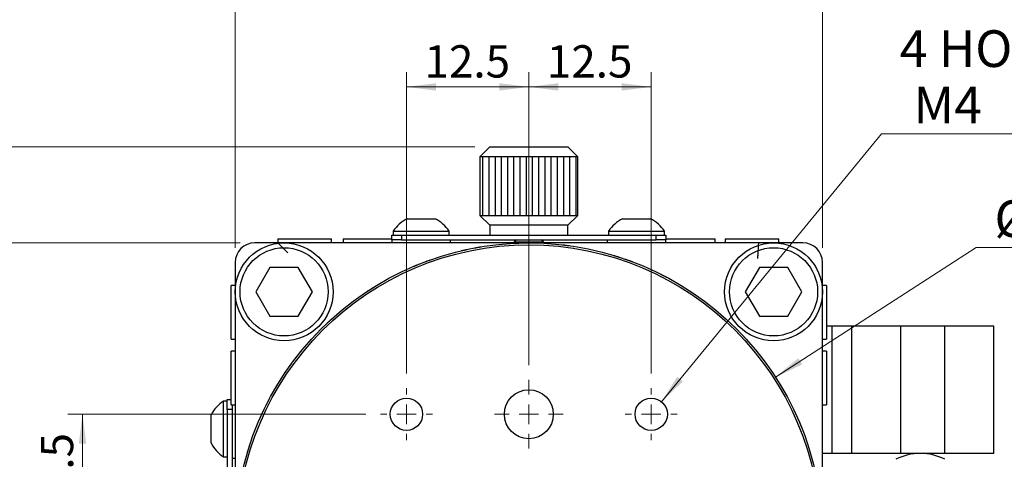
# Model space of a CAD drawing. Units: millimetres. Extents: x 5 to 382, y 4 to 204.
# Drawn here: x 59 to 126, y 139 to 169 of the extents above; entities that cross this region are included whole.
import ezdxf

# ---------------------------------------------------------------- set-up
doc = ezdxf.new("R2010")
doc.units = ezdxf.units.MM
doc.layers.add('SLD-0', color=7, linetype='Continuous', lineweight=15)
doc.styles.add('SLDTEXTSTYLE1', font='TXT', dxfattribs={"width": 0.605})
doc.dimstyles.new('SLDDIMSTYLE0', dxfattribs={"dimtxt": 2.5, "dimasz": 2, "dimexe": 0, "dimexo": 0.0625, "dimtad": 1, "dimlfac": 1.5, "dimrnd": 1e-09, "dimzin": 12, "dimdsep": 46, "dimtxsty": 'SLDTEXTSTYLE1', "dimsah": 1, "dimcen": 0.09, "dimadec": 0, "dimazin": 3, "dimtfac": 1, "dimtofl": 0, "dimtmove": 0, "dimatfit": 3, "dimfxl": 1, "dimfrac": 2, "dimtolj": 1, "dimtzin": 12, "dimarcsym": 0})
doc.dimstyles.new('SLDDIMSTYLE1', dxfattribs={"dimtxt": 2.5, "dimasz": 2, "dimexe": 0, "dimexo": 0.0625, "dimtad": 0, "dimtih": 1, "dimtoh": 1, "dimlfac": 1.5, "dimrnd": 1e-09, "dimzin": 12, "dimdsep": 46, "dimtxsty": 'SLDTEXTSTYLE1', "dimsah": 1, "dimcen": 0, "dimadec": 0, "dimazin": 3, "dimtfac": 1, "dimtofl": 0, "dimtmove": 0, "dimatfit": 3, "dimfxl": 1, "dimfrac": 2, "dimtolj": 1, "dimtzin": 12, "dimarcsym": 0})
doc.dimstyles.new('SLDDIMSTYLE2', dxfattribs={"dimtxt": 2.2, "dimasz": 2, "dimexe": 0, "dimexo": 0.0625, "dimgap": 0.55, "dimtad": 1, "dimlfac": 1.5, "dimrnd": 1e-09, "dimzin": 12, "dimdsep": 46, "dimtxsty": 'SLDTEXTSTYLE1', "dimsah": 1, "dimcen": 0.09, "dimadec": 0, "dimazin": 3, "dimtfac": 1, "dimtofl": 0, "dimtmove": 0, "dimatfit": 3, "dimfxl": 1, "dimfrac": 2, "dimtolj": 1, "dimtzin": 12, "dimarcsym": 0})
doc.dimstyles.new('SLDDIMSTYLE3', dxfattribs={"dimtxt": 2.5, "dimasz": 2, "dimexe": 0, "dimexo": 0.0625, "dimtad": 0, "dimtih": 1, "dimtoh": 1, "dimlfac": 1.5, "dimrnd": 1e-09, "dimzin": 12, "dimdsep": 46, "dimtxsty": 'SLDTEXTSTYLE1', "dimsah": 1, "dimcen": 0, "dimadec": 0, "dimazin": 3, "dimtfac": 1, "dimtofl": 0, "dimtmove": 0, "dimatfit": 3, "dimfxl": 1, "dimfrac": 2, "dimtolj": 1, "dimtzin": 12, "dimarcsym": 0})

# ---------------------------------------------------------------- blocks, each defined once
blk = doc.blocks.new('_D')
at = {"layer": 'SLD-0'}
for p, q in [((90.055, 160.559), (47.962, 160.559)), ((48.962, 160.559), (48.962, 100.692)), ((119.388, 100.692), (47.962, 100.692))]:
    blk.add_line(p, q, dxfattribs=at)
for points in [[(48.962, 160.559), (48.712, 158.559), (49.212, 158.559)], [(48.962, 100.692), (49.212, 102.692), (48.712, 102.692)]]:
    blk.add_solid(points, dxfattribs=at)
at = {"layer": 'SLD-0', "char_height": 2.5, "attachment_point": 1, "rotation": 90, "style": 'SLDTEXTSTYLE1'}
for s, insert in [('NOMINAL', (45.739, 122.802)), ('89.8', (41.902, 127.283))]:
    blk.add_mtext(s, dxfattribs=dict(at, insert=insert))
blk = doc.blocks.new('_D_1')
at = {"layer": 'SLD-0'}
for p, q in [((73.722, 153.692), (73.722, 171.256)), ((113.722, 153.692), (113.722, 171.256)), ((73.722, 170.256), (113.722, 170.256))]:
    blk.add_line(p, q, dxfattribs=at)
for points in [[(73.722, 170.256), (75.722, 170.006), (75.722, 170.506)], [(113.722, 170.256), (111.722, 170.506), (111.722, 170.006)]]:
    blk.add_solid(points, dxfattribs=at)
at = {"layer": 'SLD-0', "insert": (91.812, 173.479), "char_height": 2.5, "attachment_point": 1, "style": 'SLDTEXTSTYLE1'}
blk.add_mtext('60', dxfattribs=at)
blk = doc.blocks.new('_D_2')
at = {"layer": 'SLD-0'}
for p, q in [((110.522, 144.877), (124.179, 153.698)), ((124.179, 153.698), (132.894, 153.698))]:
    blk.add_line(p, q, dxfattribs=at)
blk.add_solid([(110.522, 144.877), (112.338, 145.752), (112.066, 146.172)], dxfattribs=at)
at = {"layer": 'SLD-0', "char_height": 2.5, "attachment_point": 1, "style": 'SLDTEXTSTYLE1'}
for s, insert in [('%%c', (125.429, 156.921)), ('60', (129.074, 156.928))]:
    blk.add_mtext(s, dxfattribs=dict(at, insert=insert))
blk = doc.blocks.new('_D_3')
at = {"layer": 'SLD-0'}
for p, q in [((74.055, 154.025), (53.872, 154.025)), ((54.872, 154.025), (54.872, 114.025)), ((74.055, 114.025), (53.872, 114.025))]:
    blk.add_line(p, q, dxfattribs=at)
for points in [[(54.872, 154.025), (54.622, 152.025), (55.122, 152.025)], [(54.872, 114.025), (55.122, 116.025), (54.622, 116.025)]]:
    blk.add_solid(points, dxfattribs=at)
at = {"layer": 'SLD-0', "insert": (51.65, 132.115), "char_height": 2.5, "attachment_point": 1, "rotation": 90, "style": 'SLDTEXTSTYLE1'}
blk.add_mtext('60', dxfattribs=at)
blk = doc.blocks.new('_D_4')
at = {"layer": 'SLD-0'}
for p, q in [((85.388, 145.125), (85.388, 165.642)), ((93.722, 145.692), (93.722, 165.642)), ((85.388, 164.642), (93.722, 164.642))]:
    blk.add_line(p, q, dxfattribs=at)
for points in [[(85.388, 164.642), (87.388, 164.392), (87.388, 164.892)], [(93.722, 164.642), (91.722, 164.892), (91.722, 164.392)]]:
    blk.add_solid(points, dxfattribs=at)
at = {"layer": 'SLD-0', "insert": (86.614, 167.478), "char_height": 2.2, "attachment_point": 1, "style": 'SLDTEXTSTYLE1'}
blk.add_mtext('12.5', dxfattribs=at)
blk = doc.blocks.new('_D_5')
at = {"layer": 'SLD-0'}
for p, q in [((93.722, 145.692), (93.722, 165.642)), ((102.055, 145.125), (102.055, 165.642)), ((93.722, 164.642), (102.055, 164.642))]:
    blk.add_line(p, q, dxfattribs=at)
for points in [[(93.722, 164.642), (95.722, 164.392), (95.722, 164.892)], [(102.055, 164.642), (100.055, 164.892), (100.055, 164.392)]]:
    blk.add_solid(points, dxfattribs=at)
at = {"layer": 'SLD-0', "insert": (94.947, 167.478), "char_height": 2.2, "attachment_point": 1, "style": 'SLDTEXTSTYLE1'}
blk.add_mtext('12.5', dxfattribs=at)
blk = doc.blocks.new('_D_6')
at = {"layer": 'SLD-0'}
for p, q in [((82.622, 142.359), (62.326, 142.359)), ((63.326, 142.359), (63.326, 134.025)), ((82.055, 134.025), (62.326, 134.025))]:
    blk.add_line(p, q, dxfattribs=at)
for points in [[(63.326, 142.359), (63.076, 140.359), (63.576, 140.359)], [(63.326, 134.025), (63.576, 136.025), (63.076, 136.025)]]:
    blk.add_solid(points, dxfattribs=at)
at = {"layer": 'SLD-0', "insert": (60.49, 135.251), "char_height": 2.2, "attachment_point": 1, "rotation": 90, "style": 'SLDTEXTSTYLE1'}
blk.add_mtext('12.5', dxfattribs=at)
blk = doc.blocks.new('_D_9')
at = {"layer": 'SLD-0'}
for p, q in [((102.753, 143.208), (117.733, 161.436)), ((117.733, 161.436), (134.445, 161.436))]:
    blk.add_line(p, q, dxfattribs=at)
blk.add_solid([(102.753, 143.208), (104.216, 144.595), (103.83, 144.912)], dxfattribs=at)
at = {"layer": 'SLD-0', "char_height": 2.5, "attachment_point": 1, "style": 'SLDTEXTSTYLE1'}
for s, insert in [('4 HOLES,', (118.983, 168.495)), ('M4', (119.92, 164.658))]:
    blk.add_mtext(s, dxfattribs=dict(at, insert=insert))
blk = doc.blocks.new('SW_CENTERMARKSYMBOL_0')
at = {"layer": 'SLD-0', "color": 0}
for p, q in [((0, 1.333), (0, 1.767)), ((-1.333, 0), (-1.767, 0)), ((0, 0), (-0.667, 0)), ((0, 0), (0, 0.667)), ((0, 0), (0, -0.667)), ((0, 0), (0.667, 0)), ((1.333, 0), (1.767, 0)), ((0, -1.333), (0, -1.767))]:
    blk.add_line(p, q, dxfattribs=at)
blk = doc.blocks.new('SW_CENTERMARKSYMBOL_1')
at = {"layer": 'SLD-0', "color": 0}
for p, q in [((0, 1.333), (0, 2.333)), ((-1.333, 0), (-2.333, 0)), ((0, 0), (-0.667, 0)), ((0, 0), (0, 0.667)), ((0, 0), (0, -0.667)), ((0, 0), (0.667, 0)), ((1.333, 0), (2.333, 0)), ((0, -1.333), (0, -2.333))]:
    blk.add_line(p, q, dxfattribs=at)
blk = doc.blocks.new('SW_CENTERMARKSYMBOL_2')
at = {"layer": 'SLD-0', "color": 0}
for p, q in [((0, 1.333), (0, 1.767)), ((-1.333, 0), (-1.767, 0)), ((0, 0), (-0.667, 0)), ((0, 0), (0, 0.667)), ((0, 0), (0, -0.667)), ((0, 0), (0.667, 0)), ((1.333, 0), (1.767, 0)), ((0, -1.333), (0, -1.767))]:
    blk.add_line(p, q, dxfattribs=at)

msp = doc.modelspace()

# ---------------------------------------------------------------- hatches: boundary and pattern name
at = {"linetype": 'Continuous'}
h = msp.add_hatch(dxfattribs=at)
h.set_pattern_fill('LINE', scale=0.1333333, angle=90, style=0)
h.paths.add_polyline_path([(97.055, 155.8919), (97.055, 159.8919), (90.3883, 159.8919), (90.3883, 155.8919)], flags=0)

# ---------------------------------------------------------------- linework, layer by layer
at = {"color": 7, "linetype": 'Continuous', "lineweight": 30}
for p, q in [((91.055, 160.5585), (90.3883, 159.8919)), ((91.055, 160.5585), (93.7217, 160.5585)), ((93.7217, 160.5585), (96.3883, 160.5585)), ((97.055, 159.8919), (96.3883, 160.5585)), ((90.3883, 159.8919), (90.3883, 155.8919)), ((93.7217, 159.8919), (90.3883, 159.8919)), ((97.055, 159.8919), (93.7217, 159.8919)), ((97.055, 155.8919), (97.055, 159.8919)), ((85.4383, 155.6585), (87.3383, 155.6585)), ((90.3883, 155.8919), (91.055, 155.2252)), ((90.3883, 155.8919), (93.7217, 155.8919)), ((93.7217, 155.8919), (97.055, 155.8919)), ((96.3883, 155.2252), (97.055, 155.8919)), ((100.105, 155.6585), (102.005, 155.6585)), ((91.055, 155.2252), (91.055, 154.5585)), ((93.7217, 155.2252), (91.055, 155.2252)), ((96.3883, 155.2252), (93.7217, 155.2252)), ((96.3883, 154.5585), (96.3883, 155.2252)), ((76.6217, 154.2919), (76.6217, 154.0252)), ((76.6217, 154.2919), (80.2883, 154.2919)), ((80.2883, 154.0252), (80.2883, 154.2919)), ((81.0883, 154.2919), (81.0883, 154.0252)), ((81.0883, 154.2919), (84.3883, 154.2919)), ((84.3883, 154.2252), (84.3883, 154.5585)), ((84.3883, 154.5585), (85.055, 154.5585)), ((84.4883, 154.8119), (84.4883, 154.5585)), ((84.4883, 154.8119), (88.2883, 154.8119)), ((85.055, 154.5585), (85.055, 154.2252)), ((85.055, 154.5585), (102.3883, 154.5585)), ((88.2883, 154.5585), (88.2883, 154.8119)), ((99.155, 154.8119), (99.155, 154.5585)), ((99.155, 154.8119), (102.955, 154.8119)), ((102.3883, 154.2252), (102.3883, 154.5585)), ((102.3883, 154.5585), (103.055, 154.5585)), ((102.955, 154.5585), (102.955, 154.8119)), ((103.055, 154.5585), (103.055, 154.2252)), ((103.055, 154.2919), (103.4826, 154.2919)), ((103.4826, 154.2919), (106.4217, 154.2919)), ((106.4217, 154.0252), (106.4217, 154.2919)), ((107.0883, 154.2919), (107.0883, 154.0252)), ((107.0883, 154.2919), (110.755, 154.2919)), ((110.755, 154.0252), (110.755, 154.2919)), ((77.055, 154.0252), (75.055, 154.0252)), ((76.6217, 154.0252), (77.2988, 153.3481)), ((93.7217, 154.0252), (77.055, 154.0252)), ((84.3883, 154.2252), (84.3883, 154.0252)), ((85.055, 154.2252), (84.3883, 154.2252)), ((85.055, 154.2252), (102.3883, 154.2252)), ((88.3883, 154.0252), (88.3883, 154.2252)), ((92.9087, 154.2252), (92.7217, 154.0943)), ((92.7217, 154.0943), (92.7217, 154.0252)), ((92.7217, 154.0943), (93.7217, 154.0943)), ((93.3179, 154.0211), (93.318, 154.0145)), ((93.7217, 154.0943), (94.7217, 154.0943)), ((110.3883, 154.0252), (93.7217, 154.0252)), ((93.9036, 154.0177), (93.9037, 154.0244)), ((94.0679, 154.0222), (94.0678, 154.0155)), ((94.1111, 154.0214), (94.111, 154.0147)), ((94.2011, 154.0195), (94.2009, 154.0128)), ((94.2356, 154.0186), (94.2355, 154.0119)), ((94.7217, 154.0943), (94.5347, 154.2252)), ((94.7217, 154.0252), (94.7217, 154.0943)), ((96.7639, 153.7857), (96.7857, 153.7824)), ((96.7867, 153.7889), (96.7857, 153.7824)), ((99.055, 154.2252), (99.055, 154.0252)), ((103.055, 154.2252), (102.3883, 154.2252)), ((103.055, 154.0252), (103.055, 154.2252)), ((112.3883, 154.0252), (110.3883, 154.0252)), ((73.7217, 152.6919), (73.7217, 150.6919)), ((76.0928, 152.3585), (75.1305, 150.6919)), ((78.0173, 152.3585), (76.0928, 152.3585)), ((78.9795, 150.6919), (78.0173, 152.3585)), ((109.4261, 152.3585), (108.4638, 150.6919)), ((111.3506, 152.3585), (109.4261, 152.3585)), ((112.3128, 150.6919), (111.3506, 152.3585)), ((113.7217, 150.6919), (113.7217, 152.6919)), ((73.7217, 151.1252), (73.455, 151.1252)), ((73.455, 147.4585), (73.455, 151.1252)), ((113.9883, 151.1252), (113.7217, 151.1252)), ((113.9883, 151.1252), (113.9883, 147.4585)), ((73.7217, 150.6919), (73.7217, 134.0252)), ((75.1305, 150.6919), (76.0928, 149.0252)), ((78.0173, 149.0252), (78.9795, 150.6919)), ((104.7001, 150.7427), (104.6965, 150.7371)), ((108.4638, 150.6919), (109.4261, 149.0252)), ((111.3506, 149.0252), (112.3128, 150.6919)), ((113.7217, 138.0252), (113.7217, 150.6919)), ((76.0928, 149.0252), (78.0173, 149.0252)), ((109.4261, 149.0252), (111.3506, 149.0252)), ((114.3883, 148.3585), (113.9883, 148.3585)), ((114.3883, 139.6919), (114.3883, 148.3585)), ((115.7217, 148.3585), (114.3883, 148.3585)), ((115.7217, 139.6919), (115.7217, 148.3585)), ((119.055, 148.3585), (115.7217, 148.3585)), ((119.055, 139.6919), (119.055, 148.3585)), ((122.055, 148.3585), (119.055, 148.3585)), ((122.055, 139.6919), (122.055, 148.3585)), ((125.3883, 148.3585), (122.055, 148.3585)), ((125.3883, 139.6919), (125.3883, 148.3585)), ((73.455, 147.4585), (73.7217, 147.4585)), ((113.7217, 147.4585), (113.9883, 147.4585)), ((73.7217, 146.6585), (73.455, 146.6585)), ((73.455, 142.9919), (73.455, 146.6585)), ((113.9883, 146.6585), (113.7217, 146.6585)), ((113.9883, 146.6585), (113.9883, 142.9919)), ((73.1883, 143.2585), (72.935, 143.2585)), ((72.935, 143.197), (72.935, 143.2585)), ((72.935, 139.4585), (72.935, 143.197)), ((73.1883, 142.6919), (73.1883, 143.3585)), ((73.1883, 143.3585), (73.455, 143.3585)), ((73.455, 142.9919), (73.7217, 142.9919)), ((73.5217, 142.9919), (73.5217, 142.6919)), ((113.7217, 142.9919), (113.9883, 142.9919)), ((72.0883, 142.2778), (72.0883, 142.3085)), ((72.0883, 140.4085), (72.0883, 142.2778)), ((73.5217, 142.6919), (73.1883, 142.6919)), ((73.1883, 142.6919), (73.1883, 135.7104)), ((73.5217, 142.6919), (73.5217, 125.3585)), ((74.7863, 140.4635), (74.7926, 140.4614)), ((74.8112, 140.5362), (74.8175, 140.5341)), ((114.3883, 139.6919), (113.7217, 139.6919)), ((115.7217, 139.6919), (114.3883, 139.6919)), ((119.055, 139.6919), (115.7217, 139.6919)), ((122.055, 139.6919), (119.055, 139.6919)), ((125.3883, 139.6919), (122.055, 139.6919)), ((72.935, 139.4585), (73.1883, 139.4585)), ((73.5217, 139.3585), (73.7217, 139.3585))]:
    msp.add_line(p, q, dxfattribs=at)
at = {"color": 7, "linetype": 'Continuous', "lineweight": 30, "flags": 128}
for points in [[(92.3608, 153.9789), (92.361, 153.9755), (92.3613, 153.9722)], [(93.2193, 154.0189), (93.2194, 154.0156), (93.2195, 154.0122)], [(93.2737, 154.0202), (93.2738, 154.0169), (93.2739, 154.0135)]]:
    msp.add_lwpolyline(points, dxfattribs=at)
at = {"color": 7, "linetype": 'Continuous', "lineweight": 30}
for centre, radius in [((77.055, 150.6919), 3.3333), ((93.7217, 134.0252), 20), ((93.7217, 134.0252), 19.8667), ((77.055, 150.6919), 3), ((110.3883, 150.6919), 3.3333), ((110.3883, 150.6919), 3), ((93.7217, 142.3585), 1.6667), ((85.3883, 142.3585), 1.1), ((102.055, 142.3585), 1.1)]:
    msp.add_circle(centre, radius, dxfattribs=at)
for centre, radius, start, end in [((86.3883, 153.6363), 2.2343, 115.1629, 148.253744), ((86.3883, 153.6363), 2.2343, 31.746256, 64.8371), ((101.055, 153.6363), 2.2343, 115.1629, 148.253744), ((101.055, 153.6363), 2.2343, 31.746256, 64.8371), ((75.055, 152.6919), 1.3333, 90, 180), ((112.3883, 152.6919), 1.3333, 0, 90), ((74.1106, 141.3585), 2.2343, 121.746256, 154.8371), ((93.7217, 142.3585), 0.00239, 359.991793, 180.008207), ((74.1106, 141.3585), 2.2343, 205.1629, 238.253744), ((120.3883, 136.0196), 3.6722, 63.008533, 116.991467)]:
    msp.add_arc(centre, radius, start, end, dxfattribs=at)
for points, knots in [([(89.3307, 153.5372), (89.3588, 153.5435), (89.4006, 153.5529), (89.4504, 153.5638), (89.4913, 153.5727), (89.5186, 153.5786), (89.5287, 153.5807), (89.5294, 153.5809)], [0, 0, 0, 0, 0.3236846, 0.4802716, 0.6484207, 0.9728208, 1, 1, 1, 1]), ([(90.0463, 153.6846), (90.0478, 153.6849), (90.0581, 153.6868), (90.0848, 153.6918), (90.1246, 153.6991), (90.1712, 153.7076), (90.2096, 153.7144), (90.2351, 153.719)], [0, 0, 0, 0, 0.0536243, 0.3688306, 0.5268891, 0.6849538, 1, 1, 1, 1]), ([(90.2351, 153.719), (90.2528, 153.7221), (90.288, 153.7283), (90.3381, 153.7369), (90.381, 153.7442), (90.4261, 153.7518), (90.4521, 153.7561), (90.4645, 153.7582), (90.4656, 153.7584), (90.4661, 153.7585)], [0, 0, 0, 0, 0.1251263, 0.2500054, 0.3720578, 0.4999769, 0.7494301, 0.8746842, 1, 1, 1, 1]), ([(92.5815, 153.9927), (92.5827, 153.9927), (92.5921, 153.9933), (92.619, 153.9948), (92.6614, 153.9971), (92.7136, 153.9998), (92.7578, 154.0019), (92.7875, 154.0034)], [0, 0, 0, 0, 0.04467371, 0.36312133, 0.52527012, 0.68198186, 1, 1, 1, 1]), ([(92.7875, 154.0034), (92.8163, 154.0047), (92.8591, 154.0066), (92.9099, 154.0087), (92.9523, 154.0104), (92.9916, 154.0119), (93.0467, 154.0138), (93.0487, 154.0139), (93.0504, 154.0139)], [0, 0, 0, 0, 0.1246314, 0.1849235, 0.2496682, 0.3745753, 0.4997995, 1, 1, 1, 1]), ([(93.4812, 154.0238), (93.4833, 154.0238), (93.4865, 154.0238), (93.5119, 154.0241), (93.5387, 154.0244), (93.5727, 154.0247), (93.6241, 154.025), (93.6658, 154.0251), (93.6934, 154.0252)], [0, 0, 0, 0, 0.2495195, 0.376676, 0.499737, 0.6212546, 0.7499667, 1, 1, 1, 1]), ([(93.6934, 154.0252), (93.7209, 154.0252), (93.7625, 154.0252), (93.8137, 154.025), (93.8473, 154.0248), (93.8738, 154.0246), (93.892, 154.0245), (93.9023, 154.0244), (93.9032, 154.0244), (93.9037, 154.0244)], [0, 0, 0, 0, 0.2497835, 0.3779957, 0.4997906, 0.6217063, 0.7497656, 0.8747994, 1, 1, 1, 1]), ([(96.0162, 153.8931), (96.018, 153.8929), (96.0202, 153.8927), (96.0683, 153.8871), (96.1048, 153.8827), (96.1475, 153.8776), (96.1992, 153.8712), (96.2432, 153.8656), (96.2726, 153.8618)], [0, 0, 0, 0, 0.5003241, 0.6255009, 0.7503359, 0.8139004, 0.8753328, 1, 1, 1, 1]), ([(96.2726, 153.8618), (96.3013, 153.8581), (96.3437, 153.8526), (96.3942, 153.8458), (96.4357, 153.8402), (96.4634, 153.8364), (96.4735, 153.835), (96.4743, 153.8349)], [0, 0, 0, 0, 0.3236833, 0.4802716, 0.6484217, 0.9728222, 1, 1, 1, 1]), ([(109.3629, 154.0252), (109.3472, 153.7766), (109.3246, 153.4187), (109.2999, 153.0611), (109.2923, 152.9519)], [0, 0, 0, 0, 0.6946994, 1, 1, 1, 1]), ([(89.1297, 153.4909), (89.1309, 153.4912), (89.1401, 153.4934), (89.1663, 153.4995), (89.2076, 153.5091), (89.2585, 153.5209), (89.3017, 153.5307), (89.3307, 153.5372)], [0, 0, 0, 0, 0.044673, 0.3631202, 0.5252687, 0.6819831, 1, 1, 1, 1]), ([(99.4831, 153.1774), (99.4842, 153.1771), (99.4933, 153.1743), (99.5191, 153.1665), (99.5596, 153.1542), (99.6096, 153.1389), (99.6519, 153.1258), (99.6802, 153.117)], [0, 0, 0, 0, 0.0446741, 0.3631207, 0.5252696, 0.6819778, 1, 1, 1, 1]), ([(99.6802, 153.117), (99.7078, 153.1083), (99.7486, 153.0955), (99.7972, 153.0801), (99.837, 153.0674), (99.8637, 153.0587), (99.8734, 153.0556), (99.8742, 153.0554)], [0, 0, 0, 0, 0.32368238, 0.48026857, 0.64842039, 0.97282363, 1, 1, 1, 1]), ([(100.2982, 152.913), (100.2994, 152.9126), (100.3011, 152.912), (100.3173, 152.9064), (100.339, 152.8988), (100.3716, 152.8873), (100.4279, 152.8674), (100.4768, 152.8499), (100.5091, 152.8382)], [0, 0, 0, 0, 0.250492, 0.3832165, 0.5007863, 0.6237493, 0.7507775, 1, 1, 1, 1]), ([(85.8176, 152.3971), (85.8187, 152.3975), (85.8274, 152.4013), (85.8521, 152.4119), (85.8912, 152.4286), (85.9393, 152.449), (85.9801, 152.4661), (86.0075, 152.4776)], [0, 0, 0, 0, 0.0446746, 0.3631184, 0.5252699, 0.6819789, 1, 1, 1, 1]), ([(86.0075, 152.4776), (86.0341, 152.4887), (86.0736, 152.5052), (86.1207, 152.5246), (86.1594, 152.5404), (86.1854, 152.551), (86.1949, 152.5548), (86.1956, 152.5551)], [0, 0, 0, 0, 0.3236833, 0.4802703, 0.6484171, 0.9728218, 1, 1, 1, 1]), ([(86.6447, 152.7313), (86.6483, 152.7326), (86.6593, 152.7368), (86.6884, 152.7477), (86.7284, 152.7627), (86.7773, 152.7809), (86.8189, 152.7962), (86.8467, 152.8065)], [0, 0, 0, 0, 0.14319767, 0.4288028, 0.57422981, 0.71477812, 1, 1, 1, 1]), ([(86.8467, 152.8065), (86.8738, 152.8163), (86.9141, 152.831), (86.962, 152.8483), (87.0014, 152.8624), (87.0278, 152.8717), (87.0374, 152.8752), (87.0382, 152.8754)], [0, 0, 0, 0, 0.3236848, 0.4802735, 0.6484201, 0.9728224, 1, 1, 1, 1]), ([(100.5091, 152.8382), (100.5526, 152.8224), (100.6404, 152.7906), (100.7143, 152.7629), (100.7516, 152.749)], [0, 0, 0, 0, 0.495418, 1, 1, 1, 1]), ([(102.7229, 151.8851), (102.724, 151.8846), (102.7324, 151.8804), (102.7565, 151.8682), (102.7943, 151.849), (102.8409, 151.8253), (102.8802, 151.805), (102.9066, 151.7914)], [0, 0, 0, 0, 0.0446727, 0.3631201, 0.525269, 0.6819788, 1, 1, 1, 1]), ([(102.9066, 151.7914), (102.9322, 151.7781), (102.9703, 151.7584), (103.0153, 151.7348), (103.0528, 151.715), (103.0876, 151.6966), (103.1363, 151.6708), (103.1381, 151.6698), (103.1395, 151.669)], [0, 0, 0, 0, 0.1246299, 0.1849233, 0.2496692, 0.3745749, 0.4997994, 1, 1, 1, 1]), ([(82.9189, 150.8567), (82.9432, 150.8723), (82.9793, 150.8954), (83.0222, 150.9226), (83.0581, 150.9453), (83.0914, 150.9662), (83.1381, 150.9955), (83.1399, 150.9965), (83.1413, 150.9974)], [0, 0, 0, 0, 0.12463, 0.1849238, 0.2496684, 0.3745759, 0.4998001, 1, 1, 1, 1]), ([(82.7459, 150.7444), (82.7469, 150.7451), (82.7548, 150.7503), (82.7773, 150.765), (82.8129, 150.7882), (82.8567, 150.8167), (82.8939, 150.8407), (82.9189, 150.8567)], [0, 0, 0, 0, 0.04467402, 0.36312344, 0.52527137, 0.68197886, 1, 1, 1, 1]), ([(105.689, 150.0497), (105.6899, 150.049), (105.6975, 150.0433), (105.7191, 150.0272), (105.753, 150.0017), (105.7947, 149.9702), (105.83, 149.9434), (105.8536, 149.9254)], [0, 0, 0, 0, 0.04467445, 0.36311969, 0.52526996, 0.68197995, 1, 1, 1, 1]), ([(105.8536, 149.9254), (105.8765, 149.9079), (105.9105, 149.8819), (105.9508, 149.8507), (105.9839, 149.8251), (106.006, 149.808), (106.0141, 149.8016), (106.0147, 149.8012)], [0, 0, 0, 0, 0.3236833, 0.4802754, 0.6484244, 0.9728217, 1, 1, 1, 1]), ([(80.0081, 148.5833), (80.0089, 148.5841), (80.0158, 148.5906), (80.0354, 148.609), (80.0664, 148.638), (80.1046, 148.6737), (80.1371, 148.7037), (80.1589, 148.7239)], [0, 0, 0, 0, 0.0446719, 0.3631171, 0.5252668, 0.6819818, 1, 1, 1, 1]), ([(80.1589, 148.7239), (80.1801, 148.7434), (80.2116, 148.7724), (80.2493, 148.8068), (80.2802, 148.8349), (80.301, 148.8537), (80.3086, 148.8606), (80.3092, 148.8611)], [0, 0, 0, 0, 0.3236842, 0.4802674, 0.6484242, 0.9728215, 1, 1, 1, 1]), ([(108.2911, 147.7268), (108.2919, 147.7259), (108.2984, 147.719), (108.3168, 147.6994), (108.3458, 147.6684), (108.3814, 147.6302), (108.4114, 147.5976), (108.4316, 147.5758)], [0, 0, 0, 0, 0.0446737, 0.3631165, 0.5252729, 0.6819826, 1, 1, 1, 1]), ([(108.4316, 147.5758), (108.4511, 147.5546), (108.48, 147.5231), (108.5144, 147.4854), (108.5425, 147.4544), (108.5613, 147.4337), (108.5681, 147.426), (108.5687, 147.4255)], [0, 0, 0, 0, 0.3236836, 0.4802659, 0.6484228, 0.9728235, 1, 1, 1, 1]), ([(77.8372, 146.1776), (77.8458, 146.1889), (77.8629, 146.2113), (77.886, 146.2412), (77.9116, 146.2744), (77.9288, 146.2965), (77.9351, 146.3046), (77.9356, 146.3052)], [0, 0, 0, 0, 0.1922659, 0.3792801, 0.5801027, 0.9675457, 1, 1, 1, 1]), ([(77.6562, 145.9374), (77.6573, 145.9389), (77.6586, 145.9407), (77.6875, 145.9795), (77.7095, 146.009), (77.7353, 146.0434), (77.7667, 146.085), (77.7935, 146.1203), (77.8114, 146.144)], [0, 0, 0, 0, 0.5003241, 0.6255006, 0.7503368, 0.8138983, 0.8753336, 1, 1, 1, 1]), ([(110.4214, 145.0307), (110.4224, 145.0292), (110.4236, 145.0273), (110.4501, 144.9869), (110.4703, 144.9561), (110.4937, 144.9201), (110.5221, 144.8763), (110.5461, 144.839), (110.5621, 144.8141)], [0, 0, 0, 0, 0.500322, 0.6254983, 0.7503327, 0.8138994, 0.8753321, 1, 1, 1, 1]), ([(110.5621, 144.8141), (110.5776, 144.7898), (110.6007, 144.7537), (110.6279, 144.7106), (110.6503, 144.6753), (110.6652, 144.6515), (110.6706, 144.6428), (110.671, 144.6422)], [0, 0, 0, 0, 0.32368485, 0.48026274, 0.64841973, 0.97282525, 1, 1, 1, 1]), ([(75.8309, 142.9651), (75.8317, 142.9667), (75.8327, 142.9687), (75.8544, 143.0119), (75.871, 143.0448), (75.8904, 143.0832), (75.9141, 143.1296), (75.9343, 143.169), (75.9479, 143.1954)], [0, 0, 0, 0, 0.5003247, 0.625501, 0.7503384, 0.8139008, 0.8753346, 1, 1, 1, 1]), ([(75.9479, 143.1954), (75.9612, 143.2211), (75.9808, 143.2591), (76.0045, 143.3042), (76.0239, 143.3413), (76.037, 143.366), (76.0418, 143.3751), (76.0421, 143.3758)], [0, 0, 0, 0, 0.3236857, 0.4802743, 0.6484204, 0.9728233, 1, 1, 1, 1]), ([(93.7217, 142.3585), (93.7217, 142.3585), (93.7216, 142.3585), (93.7214, 142.3585), (93.7206, 142.3585), (93.7199, 142.3585), (93.7193, 142.3585)], [0, 0, 0, 0, 0.0052003, 0.0529969, 0.2445081, 1, 1, 1, 1]), ([(93.7241, 142.3585), (93.7235, 142.3585), (93.7227, 142.3585), (93.7219, 142.3585), (93.7217, 142.3585), (93.7217, 142.3585), (93.7217, 142.3585)], [0, 0, 0, 0, 0.7554194, 0.9469123, 0.9947043, 1, 1, 1, 1]), ([(112.1804, 141.7242), (112.1915, 141.6975), (112.2079, 141.658), (112.2273, 141.6108), (112.2431, 141.5721), (112.2537, 141.5462), (112.2575, 141.5367), (112.2578, 141.5359)], [0, 0, 0, 0, 0.32368055, 0.48027404, 0.64842055, 0.97281932, 1, 1, 1, 1]), ([(74.625, 139.968), (74.6336, 139.9955), (74.6464, 140.0364), (74.6618, 140.085), (74.6745, 140.1248), (74.6831, 140.1514), (74.6862, 140.1612), (74.6864, 140.162)], [0, 0, 0, 0, 0.3236882, 0.4802801, 0.6484199, 0.9728195, 1, 1, 1, 1]), ([(74.5498, 139.7208), (74.5503, 139.7226), (74.551, 139.7247), (74.5648, 139.771), (74.5754, 139.8063), (74.5879, 139.8474), (74.6031, 139.8973), (74.6162, 139.9396), (74.625, 139.968)], [0, 0, 0, 0, 0.5003241, 0.625502, 0.7503376, 0.8139027, 0.8753306, 1, 1, 1, 1])]:
    msp.add_open_spline(points, degree=3, knots=knots, dxfattribs=at)
at = {"layer": 'SLD-0'}
for p, q in [((90.3883, 159.8919), (97.055, 159.8919)), ((90.3883, 159.8919), (90.3883, 155.8919)), ((90.3883, 159.8919), (97.055, 159.8919)), ((90.3883, 159.8919), (90.3883, 155.8919)), ((97.055, 159.8919), (97.055, 155.8919)), ((97.055, 159.8919), (97.055, 155.8919)), ((90.3883, 155.8919), (97.055, 155.8919)), ((90.3883, 155.8919), (97.055, 155.8919))]:
    msp.add_line(p, q, dxfattribs=at)

# ---------------------------------------------------------------- block references
for name, p in [('SW_CENTERMARKSYMBOL_1', (93.7217, 142.3585)), ('SW_CENTERMARKSYMBOL_0', (85.3883, 142.3585)), ('SW_CENTERMARKSYMBOL_2', (102.055, 142.3585))]:
    msp.add_blockref(name, p, dxfattribs=at)

# ---------------------------------------------------------------- dimensions: what is measured, and where the dimension line sits
for base, p1, p2, dimstyle, picture, middle in [((113.7217, 170.2561), (73.7217, 152.6919), (113.7217, 152.6919), 'SLDDIMSTYLE0', '_D_1', (93.7217, 170.2561)), ((93.7217, 164.6419), (85.3883, 144.1252), (93.7217, 144.6919), 'SLDDIMSTYLE2', '_D_4', (89.555, 164.6419)), ((102.055, 164.6419), (93.7217, 144.6919), (102.055, 144.1252), 'SLDDIMSTYLE2', '_D_5', (97.8883, 164.6419))]:
    dim = msp.add_linear_dim(base=base, p1=p1, p2=p2, dimstyle=dimstyle, dxfattribs=at)
    dim.commit()
    dim.dimension.update_dxf_attribs({"geometry": picture, "text_midpoint": middle, "dimtype": 160})
dim = msp.add_diameter_dim_2p(p1=(101.3566, 141.5087), p2=(102.7534, 143.2084), text='4 HOLES,\\P M4', dimstyle='SLDDIMSTYLE3', override={"dimpost": '<>'}, dxfattribs=at)
dim.commit()
dim.dimension.update_dxf_attribs({"geometry": '_D_9', "text_midpoint": (126.7137, 165.2725), "dimtype": 163})
dim = msp.add_linear_dim(base=(48.9617, 100.6919), p1=(91.055, 160.5585), p2=(120.3883, 100.6919), angle=90, text='<>\\PNOMINAL', dimstyle='SLDDIMSTYLE0', dxfattribs=at)
dim.commit()
dim.dimension.update_dxf_attribs({"geometry": '_D', "text_midpoint": (48.9617, 130.6252), "dimtype": 160})
dim = msp.add_diameter_dim_2p(p1=(76.9215, 123.1738), p2=(110.5219, 144.8766), dimstyle='SLDDIMSTYLE1', dxfattribs=at)
dim.commit()
dim.dimension.update_dxf_attribs({"geometry": '_D_2', "text_midpoint": (129.1617, 155.8127), "dimtype": 163})
for base, p1, p2, dimstyle, picture, middle in [((54.8723, 114.0252), (75.055, 154.0252), (75.055, 114.0252), 'SLDDIMSTYLE0', '_D_3', (54.8723, 134.0252)), ((63.3261, 134.0252), (83.6217, 142.3585), (83.055, 134.0252), 'SLDDIMSTYLE2', '_D_6', (63.3261, 138.1919))]:
    dim = msp.add_linear_dim(base=base, p1=p1, p2=p2, angle=90, dimstyle=dimstyle, dxfattribs=at)
    dim.commit()
    dim.dimension.update_dxf_attribs({"geometry": picture, "text_midpoint": middle, "dimtype": 160})

doc.saveas('drawing.dxf')
